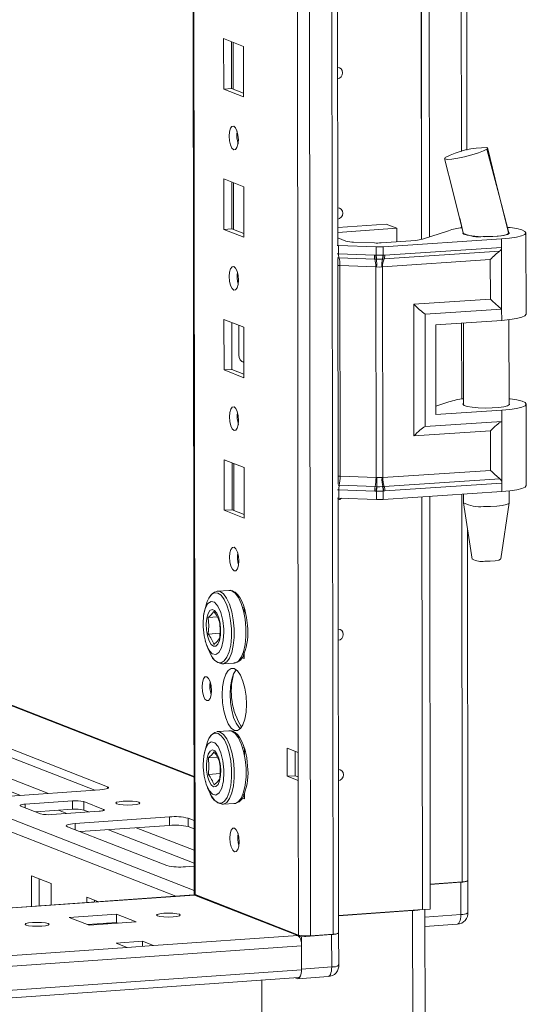
# Model space of a CAD drawing. Units: millimetres. Extents: x 7 to 11589, y -9 to 11617.
# Drawn here: x 7579 to 7667, y 1919 to 2091 of the extents above; entities that cross this region are included whole.
import ezdxf

# ---------------------------------------------------------------- set-up
doc = ezdxf.new("R2010")
doc.units = ezdxf.units.MM

msp = doc.modelspace()

# ---------------------------------------------------------------- linework, layer by layer
at = {"color": 8, "linetype": 'Continuous', "lineweight": 15}
for p, q in [((7629.617, 1930.589), (7627.155, 4001.772)), ((7631.118, 4002.055), (7633.58, 1930.868)), ((7609.363, 1937.82), (7606.911, 4000.604)), ((7655.388, 2673.889), (7656.107, 2068.34)), ((7609.236, 1938.549), (7266.499, 2072.419)), ((7264.996, 2070.749), (7606.014, 1937.55)), ((7322.213, 2070.55), (7609.213, 1958.45)), ((7656.123, 2055.304), (7656.123, 2054.948)), ((7634.333, 2050.375), (7634.541, 2050.365)), ((7656.143, 2038.215), (7656.159, 2024.866)), ((7617.848, 2031.426), (7617.939, 2031.39)), ((7634.591, 2008.932), (7634.382, 2008.942)), ((7656.179, 2008.133), (7656.26, 1940.074)), ((7554.778, 1964.611), (7578.731, 1955.256)), ((7559.673, 1964.957), (7583.626, 1955.601)), ((7594.007, 1956.781), (7594.008, 1956.462)), ((7579.575, 1953.705), (7579.576, 1953.067)), ((7585.431, 1952.639), (7586.879, 1952.073)), ((7593.327, 1952.797), (7593.327, 1952.605)), ((7588.306, 1950.295), (7588.307, 1949.232)), ((7594.161, 1949.229), (7609.231, 1943.343)), ((7599.056, 1949.574), (7609.228, 1945.601)), ((6982.018, 1893.478), (7609.259, 1937.754)), ((7656.025, 1934.327), (7649.696, 1933.881))]:
    msp.add_line(p, q, dxfattribs=at)
at = {"color": 7, "linetype": 'Continuous', "lineweight": 15}
for p, q in [((7606.786, 4000.595), (7609.237, 1937.922)), ((7625.098, 3969.914), (7627.483, 1962.782)), ((7634.416, 2051.935), (7633.677, 2673.218)), ((7649.119, 2052.906), (7648.382, 2673.424)), ((7648.391, 2673.425), (7649.129, 2052.908)), ((7649.774, 2673.517), (7650.511, 2053.351)), ((7657.087, 2068.579), (7656.374, 2668.014)), ((7614.381, 2088.173), (7617.873, 2086.809)), ((7614.391, 2079.296), (7614.381, 2088.173)), ((7615.764, 2087.633), (7615.774, 2079.394)), ((7616.069, 2079.279), (7616.059, 2087.518)), ((7617.873, 2086.809), (7617.883, 2077.932)), ((7615.774, 2079.394), (7614.391, 2079.296)), ((7617.883, 2077.932), (7614.391, 2079.296)), ((7615.774, 2079.394), (7617.883, 2078.57)), ((7609.213, 1958.591), (7310.186, 2075.388)), ((7660.657, 2068.834), (7660.557, 2068.74)), ((7660.625, 2068.911), (7660.657, 2068.834)), ((7660.657, 2068.834), (7660.657, 2068.834)), ((7653.198, 2067.2), (7653.257, 2067.257)), ((7614.41, 2063.515), (7617.902, 2062.151)), ((7614.421, 2054.639), (7614.41, 2063.515)), ((7615.793, 2062.975), (7615.803, 2054.736)), ((7616.098, 2054.621), (7616.088, 2062.86)), ((7617.902, 2062.151), (7617.913, 2053.275)), ((7655.81, 2056.608), (7656.428, 2054.032)), ((7615.803, 2054.736), (7614.421, 2054.639)), ((7617.913, 2053.275), (7614.421, 2054.639)), ((7615.803, 2054.736), (7617.912, 2053.913)), ((7634.412, 2054.981), (7642.904, 2055.58)), ((7644.766, 2054.853), (7634.413, 2054.122)), ((7642.904, 2055.58), (7644.766, 2054.853)), ((7644.769, 2052.484), (7644.766, 2054.853)), ((7634.414, 2053.158), (7635.823, 2052.608)), ((7663.155, 2052.983), (7642.35, 2051.602)), ((7649.255, 2052.946), (7653.86, 2054.431)), ((7656.439, 2054.023), (7656.439, 2053.891)), ((7663.155, 2052.983), (7663.156, 2051.508)), ((7664.333, 2054.147), (7664.438, 2054.056)), ((7664.439, 2053.901), (7664.439, 2054.109)), ((7667.456, 2039.751), (7667.439, 2054.053)), ((7634.54, 2051.84), (7634.331, 2051.85)), ((7641.148, 2051.587), (7634.54, 2051.84)), ((7634.541, 2050.365), (7634.54, 2051.84)), ((7637.199, 2052.417), (7640.851, 2052.276)), ((7641.149, 2050.117), (7641.148, 2051.587)), ((7642.053, 2052.292), (7648.1, 2052.719)), ((7642.351, 2050.132), (7642.35, 2051.602)), ((7663.156, 2051.508), (7642.645, 2050.146)), ((7663.156, 2051.508), (7663.169, 2040.654)), ((7634.466, 2009.938), (7634.418, 2049.549)), ((7634.541, 2050.365), (7640.842, 2050.123)), ((7634.62, 2049.683), (7640.921, 2049.441)), ((7640.842, 2050.123), (7641.094, 2050.116)), ((7640.921, 2049.441), (7641.192, 2049.431)), ((7641.094, 2050.116), (7641.149, 2050.117)), ((7641.192, 2049.431), (7641.276, 2049.429)), ((7642.182, 2049.44), (7642.263, 2049.445)), ((7642.263, 2049.445), (7642.523, 2049.462)), ((7661.181, 2049.348), (7642.28, 2048.094)), ((7642.404, 2050.133), (7642.351, 2050.132)), ((7642.645, 2050.146), (7642.404, 2050.133)), ((7642.523, 2049.462), (7662.81, 2050.809)), ((7661.189, 2042.409), (7661.181, 2049.348)), ((7641.078, 2048.078), (7634.777, 2048.32)), ((7634.821, 2011.298), (7634.777, 2048.32)), ((7641.122, 2011.056), (7641.078, 2048.078)), ((7641.233, 2048.066), (7641.078, 2048.078)), ((7642.28, 2048.094), (7642.131, 2048.078)), ((7642.324, 2011.072), (7642.28, 2048.094)), ((7647.751, 2041.517), (7661.189, 2042.409)), ((7647.778, 2018.374), (7647.751, 2041.517)), ((7649.731, 2039.762), (7663.169, 2040.654)), ((7663.169, 2040.654), (7663.172, 2038.682)), ((7649.755, 2020.036), (7649.731, 2039.762)), ((7614.439, 2038.858), (7617.932, 2037.494)), ((7614.45, 2029.981), (7614.439, 2038.858)), ((7615.823, 2038.318), (7615.832, 2030.079)), ((7617.046, 2032.58), (7617.04, 2037.842)), ((7617.932, 2037.494), (7617.942, 2028.617)), ((7651.594, 2037.913), (7663.172, 2038.682)), ((7651.594, 2037.913), (7651.612, 2022.132)), ((7656.457, 2038.236), (7656.475, 2023.809)), ((7664.475, 2023.818), (7664.457, 2038.8)), ((7617.606, 2031.431), (7617.848, 2031.426)), ((7617.848, 2031.426), (7617.939, 2031.432)), ((7615.832, 2030.079), (7614.45, 2029.981)), ((7617.942, 2028.617), (7614.45, 2029.981)), ((7615.832, 2030.079), (7617.941, 2029.255)), ((7651.611, 2023.612), (7653.895, 2024.349)), ((7667.491, 2009.669), (7667.474, 2023.97)), ((7651.612, 2022.132), (7663.19, 2022.901)), ((7663.19, 2022.901), (7663.193, 2020.928)), ((7663.193, 2020.928), (7649.755, 2020.036)), ((7663.193, 2020.928), (7663.206, 2010.075)), ((7661.216, 2019.266), (7647.778, 2018.374)), ((7661.225, 2012.327), (7661.216, 2019.266)), ((7614.469, 2014.2), (7617.961, 2012.836)), ((7614.479, 2005.323), (7614.469, 2014.2)), ((7615.852, 2013.66), (7615.862, 2005.421)), ((7616.157, 2005.306), (7616.147, 2013.545)), ((7617.961, 2012.836), (7617.971, 2003.959)), ((7634.821, 2011.298), (7641.122, 2011.056)), ((7661.225, 2012.327), (7642.324, 2011.072)), ((7640.968, 2009.479), (7634.667, 2009.721)), ((7641.122, 2011.056), (7641.277, 2011.058)), ((7642.175, 2011.07), (7642.324, 2011.072)), ((7642.571, 2009.499), (7642.31, 2009.483)), ((7662.858, 2010.846), (7642.571, 2009.499)), ((7642.694, 2008.713), (7663.206, 2010.075)), ((7663.206, 2010.075), (7663.207, 2008.6)), ((7640.891, 2008.69), (7634.591, 2008.932)), ((7634.592, 2007.457), (7634.591, 2008.932)), ((7641.144, 2008.677), (7640.891, 2008.69)), ((7641.24, 2009.469), (7640.968, 2009.479)), ((7641.199, 2008.673), (7641.144, 2008.677)), ((7641.2, 2007.203), (7641.199, 2008.673)), ((7641.324, 2009.467), (7641.24, 2009.469)), ((7642.31, 2009.483), (7642.23, 2009.479)), ((7642.401, 2008.688), (7642.453, 2008.694)), ((7642.402, 2007.218), (7642.401, 2008.688)), ((7663.207, 2008.6), (7642.402, 2007.218)), ((7642.453, 2008.694), (7642.694, 2008.713)), ((7656.493, 2008.154), (7656.495, 2006.639)), ((7664.495, 2006.648), (7664.493, 2008.718)), ((7634.592, 2007.457), (7634.384, 2007.467)), ((7634.559, 1931.113), (7634.469, 2007.462)), ((7641.2, 2007.203), (7634.592, 2007.457)), ((7649.259, 1935.196), (7649.173, 2007.668)), ((7649.182, 2007.668), (7649.269, 1935.197)), ((7650.565, 2007.76), (7650.651, 1935.294)), ((7656.496, 2006.622), (7658.008, 1996.764)), ((7663.006, 1996.77), (7664.494, 2006.632)), ((7615.862, 2005.421), (7614.479, 2005.323)), ((7617.971, 2003.959), (7614.479, 2005.323)), ((7615.862, 2005.421), (7617.971, 2004.597)), ((7657.239, 1940.319), (7657.165, 2002.258)), ((7613.24, 1991.103), (7613.304, 1991.109)), ((7615.367, 1991.255), (7613.304, 1991.109)), ((7617.682, 1988.299), (7617.99, 1988.179)), ((7617.99, 1988.179), (7617.991, 1987.058)), ((7613.277, 1986.6), (7611.677, 1986.487)), ((7611.68, 1983.583), (7613.736, 1983.728)), ((7611.158, 1982.398), (7611.221, 1982.209)), ((7617.999, 1980.381), (7618.001, 1979.302)), ((7614.205, 1978.341), (7616.269, 1978.487)), ((7618.001, 1979.302), (7617.5, 1979.497)), ((7617.717, 1980.05), (7618, 1979.94)), ((7614.205, 1978.341), (7614.124, 1978.339)), ((7612.02, 1975.097), (7612.021, 1973.68)), ((7568.786, 1966.632), (7594.007, 1956.781)), ((7613.269, 1966.445), (7613.333, 1966.452)), ((7615.397, 1966.598), (7613.333, 1966.452)), ((7591.771, 1956.176), (7568.788, 1965.153)), ((7617.711, 1963.641), (7618.019, 1963.521)), ((7618.019, 1963.521), (7618.021, 1962.4)), ((7625.543, 1963.54), (7627.483, 1962.782)), ((7625.549, 1958.608), (7625.543, 1963.54)), ((7626.927, 1962.999), (7626.932, 1958.706)), ((7613.306, 1961.943), (7611.706, 1961.83)), ((7627.483, 1962.782), (7627.489, 1957.85)), ((7611.187, 1957.74), (7611.25, 1957.552)), ((7611.709, 1958.925), (7613.765, 1959.071)), ((7625.549, 1958.608), (7626.932, 1958.706)), ((7627.489, 1957.85), (7625.549, 1958.608)), ((7626.932, 1958.706), (7627.489, 1958.488)), ((7627.489, 1957.85), (7627.522, 1930.727)), ((7592.673, 1956.24), (7576.083, 1955.069)), ((7579.575, 1953.705), (7587.87, 1954.29)), ((7587.87, 1954.29), (7587.872, 1952.811)), ((7589.835, 1954.161), (7593.327, 1952.797)), ((7589.836, 1952.681), (7589.835, 1954.161)), ((7618.03, 1954.644), (7617.529, 1954.84)), ((7617.747, 1955.392), (7618.029, 1955.282)), ((7618.029, 1955.724), (7618.03, 1954.644)), ((7582.267, 1952.016), (7578.775, 1953.38)), ((7587.872, 1952.811), (7581.401, 1952.354)), ((7592.526, 1952.472), (7584.231, 1951.886)), ((7590.702, 1952.343), (7589.836, 1952.681)), ((7614.234, 1953.684), (7614.153, 1953.681)), ((7614.234, 1953.684), (7616.298, 1953.829)), ((7588.306, 1950.295), (7604.895, 1951.466)), ((7604.895, 1951.466), (7604.897, 1949.986)), ((7608.17, 1951.25), (7609.222, 1950.839)), ((7608.17, 1951.25), (7608.171, 1949.77)), ((7604.432, 1942.933), (7586.971, 1949.753)), ((7604.897, 1949.986), (7589.21, 1948.879)), ((7609.224, 1949.359), (7608.171, 1949.77)), ((7609.231, 1942.825), (7607.706, 1942.717)), ((7580.65, 1941.148), (7584.143, 1939.784)), ((7580.657, 1935.761), (7580.65, 1941.148)), ((7582.034, 1940.607), (7582.039, 1935.858)), ((7584.143, 1939.784), (7584.147, 1936.007)), ((7650.646, 1939.678), (7656.26, 1940.074)), ((7650.646, 1939.619), (7656.018, 1939.999)), ((7656.018, 1939.999), (7656.025, 1934.327)), ((7657.249, 1934.633), (7657.242, 1940.304)), ((7609.149, 1937.772), (6982.018, 1893.504)), ((7590.351, 1937.359), (7592.333, 1936.585)), ((7590.352, 1936.445), (7590.351, 1937.359)), ((7609.259, 1937.754), (7609.149, 1937.772)), ((7627.418, 1930.661), (7609.259, 1937.754)), ((7609.314, 1937.732), (7609.397, 1937.806)), ((7609.363, 1937.82), (7627.522, 1930.727)), ((7609.645, 1937.709), (7609.512, 1937.655)), ((7609.512, 1937.655), (7628.039, 1930.419)), ((7587.02, 1936.21), (7587.19, 1936.222)), ((7591.734, 1936.818), (7591.734, 1936.542)), ((7611.98, 1936.797), (7611.75, 1936.781)), ((7634.556, 1934.158), (7649.259, 1935.196)), ((7649.269, 1935.197), (7649.259, 1935.2)), ((7649.269, 1935.197), (7650.651, 1935.294)), ((7649.728, 1906.949), (7649.695, 1935.227)), ((7587.27, 1933.804), (7595.565, 1934.389)), ((7590.762, 1932.44), (7587.27, 1933.804)), ((7595.565, 1934.389), (7599.057, 1933.025)), ((7595.565, 1934.389), (7595.567, 1932.91)), ((7634.556, 1934.1), (7647.552, 1935.017)), ((7647.552, 1935.017), (7647.586, 1906.414)), ((7595.567, 1932.91), (7590.478, 1932.551)), ((7599.057, 1933.025), (7590.762, 1932.44)), ((7594.089, 1932.675), (7593.806, 1932.786)), ((7595.85, 1932.799), (7595.567, 1932.91)), ((7649.698, 1932.234), (7655.39, 1932.635)), ((7627.418, 1930.661), (7602.073, 1928.872)), ((7628.039, 1930.419), (7633.339, 1930.793)), ((7628.046, 1924.747), (7628.039, 1930.419)), ((7629.617, 1930.589), (7633.58, 1930.868)), ((7633.339, 1930.793), (7633.345, 1925.121)), ((7634.569, 1925.427), (7634.563, 1931.098)), ((6982.883, 1883.3), (7628.041, 1928.841)), ((7597.464, 1928.547), (7012.214, 1887.235)), ((7595.524, 1929.304), (7600.133, 1929.63)), ((7597.464, 1928.547), (7595.524, 1929.304)), ((7602.073, 1928.872), (7597.464, 1928.547)), ((7600.133, 1929.63), (7602.073, 1928.872)), ((7600.133, 1929.63), (7600.134, 1928.735)), ((7628.046, 1924.599), (7628.041, 1928.841)), ((7633.345, 1925.121), (7628.046, 1924.747)), ((6982.557, 1877.718), (7627.538, 1923.246)), ((7628.046, 1924.599), (6982.888, 1879.059)), ((7627.272, 1923.078), (7626.948, 1923.204)), ((7627.411, 1923.055), (7632.71, 1923.429)), ((7621.091, 1903.074), (7621.067, 1922.789)), ((7621.067, 1922.789), (7621.089, 1904.544))]:
    msp.add_line(p, q, dxfattribs=at)
at = {"color": 7, "linetype": 'Continuous', "lineweight": 15, "flags": 128}
for points in [[(7634.379, 2083.09), (7634.698, 2083.038), (7634.997, 2082.845), (7635.197, 2082.539), (7635.268, 2082.167), (7635.198, 2081.784), (7634.999, 2081.45), (7634.7, 2081.215), (7634.381, 2081.118)], [(7616.144, 2072.795), (7616.456, 2072.516), (7616.721, 2071.963), (7616.899, 2071.223), (7616.962, 2070.406), (7616.901, 2069.637), (7616.725, 2069.034), (7616.461, 2068.689), (7616.149, 2068.653), (7615.837, 2068.932), (7615.572, 2069.484), (7615.395, 2070.225), (7615.332, 2071.042), (7615.393, 2071.811), (7615.569, 2072.414), (7615.833, 2072.759), (7616.144, 2072.795)], [(7660.557, 2068.74), (7660.011, 2068.442), (7659.094, 2068.091), (7657.929, 2067.732), (7656.674, 2067.413), (7655.474, 2067.166), (7654.435, 2067.01), (7653.657, 2066.96), (7653.222, 2067.023), (7653.212, 2067.098)], [(7664.428, 2054.055), (7662.703, 2060.6), (7660.557, 2068.74)], [(7664.397, 2054.092), (7662.506, 2061.54), (7660.664, 2069.027)], [(7653.154, 2067.083), (7654.624, 2061.366), (7656.499, 2053.845)], [(7634.408, 2058.432), (7634.727, 2058.38), (7635.026, 2058.187), (7635.227, 2057.882), (7635.297, 2057.509), (7635.228, 2057.127), (7635.028, 2056.793), (7634.729, 2056.558), (7634.41, 2056.461)], [(7664.243, 2055.018), (7664.64, 2054.972), (7665.821, 2054.789), (7666.71, 2054.564), (7667.259, 2054.312), (7667.439, 2054.045), (7667.239, 2053.778), (7666.672, 2053.526), (7665.766, 2053.302), (7664.572, 2053.117), (7663.155, 2052.983)], [(7656.399, 2054.155), (7656.34, 2054.023), (7656.552, 2053.825), (7657.109, 2053.646), (7657.962, 2053.503), (7659.035, 2053.407), (7660.232, 2053.369), (7661.449, 2053.39), (7662.575, 2053.47), (7663.512, 2053.6), (7664.175, 2053.77), (7664.507, 2053.965), (7664.539, 2054.049)], [(7664.438, 2054.056), (7664.357, 2053.916), (7664.098, 2053.782), (7663.673, 2053.66), (7663.1, 2053.555), (7662.407, 2053.472), (7661.624, 2053.416), (7660.787, 2053.387), (7659.935, 2053.389)], [(7641.149, 2050.117), (7641.757, 2050.119), (7642.351, 2050.132)], [(7641.276, 2049.429), (7641.732, 2049.427), (7642.182, 2049.44)], [(7616.174, 2048.138), (7616.486, 2047.858), (7616.751, 2047.306), (7616.928, 2046.565), (7616.991, 2045.748), (7616.93, 2044.98), (7616.754, 2044.377), (7616.49, 2044.031), (7616.179, 2043.995), (7615.867, 2044.275), (7615.602, 2044.827), (7615.424, 2045.568), (7615.361, 2046.385), (7615.422, 2047.153), (7615.598, 2047.756), (7615.862, 2048.102), (7616.174, 2048.138)], [(7642.131, 2048.078), (7641.685, 2048.043), (7641.233, 2048.066)], [(7663.172, 2038.682), (7664.589, 2038.816), (7665.783, 2039), (7666.689, 2039.224), (7667.256, 2039.477), (7667.456, 2039.744), (7667.456, 2039.751)], [(7616.203, 2023.48), (7616.515, 2023.2), (7616.78, 2022.648), (7616.957, 2021.907), (7617.02, 2021.09), (7616.959, 2020.322), (7616.783, 2019.719), (7616.52, 2019.373), (7616.208, 2019.337), (7615.896, 2019.617), (7615.631, 2020.169), (7615.454, 2020.91), (7615.391, 2021.727), (7615.452, 2022.495), (7615.628, 2023.098), (7615.891, 2023.444), (7616.203, 2023.48)], [(7664.474, 2024.115), (7664.512, 2024.084), (7664.542, 2023.882), (7664.211, 2023.688), (7663.547, 2023.518), (7662.611, 2023.387), (7661.484, 2023.308), (7660.268, 2023.286), (7659.07, 2023.325), (7657.997, 2023.42), (7657.144, 2023.564), (7656.587, 2023.742), (7656.376, 2023.941), (7656.474, 2024.106)], [(7664.473, 2024.914), (7664.676, 2024.89), (7665.856, 2024.706), (7666.745, 2024.482), (7667.294, 2024.23), (7667.474, 2023.963), (7667.275, 2023.696), (7666.707, 2023.444), (7665.802, 2023.219), (7664.608, 2023.035), (7663.19, 2022.901)], [(7641.277, 2011.058), (7641.729, 2011.076), (7642.175, 2011.07)], [(7667.491, 2009.669), (7667.491, 2009.662), (7667.292, 2009.395), (7666.724, 2009.142), (7665.819, 2008.918), (7664.625, 2008.734), (7663.207, 2008.6)], [(7642.401, 2008.688), (7641.806, 2008.656), (7641.199, 2008.673)], [(7642.23, 2009.479), (7641.779, 2009.462), (7641.324, 2009.467)], [(7635.051, 2007.439), (7634.788, 2007.242), (7634.469, 2007.145)], [(7659.996, 2005.988), (7661.188, 2005.994), (7662.318, 2006.058), (7663.287, 2006.174), (7664.007, 2006.332), (7664.415, 2006.517), (7664.495, 2006.648)], [(7616.232, 1998.822), (7616.544, 1998.543), (7616.809, 1997.991), (7616.987, 1997.25), (7617.05, 1996.433), (7616.988, 1995.664), (7616.813, 1995.061), (7616.549, 1994.716), (7616.237, 1994.68), (7615.925, 1994.959), (7615.66, 1995.511), (7615.483, 1996.252), (7615.42, 1997.069), (7615.481, 1997.838), (7615.657, 1998.441), (7615.921, 1998.786), (7616.232, 1998.822)], [(7660.195, 1996.371), (7661.168, 1996.383), (7662.04, 1996.456), (7662.679, 1996.579), (7662.987, 1996.732), (7662.97, 1996.772)], [(7611.522, 1989.311), (7611.777, 1989.883), (7612.252, 1990.532), (7612.792, 1990.842), (7613.366, 1990.795)], [(7615.304, 1991.248), (7615.367, 1991.255), (7615.811, 1991.183)], [(7615.811, 1991.183), (7616.405, 1990.768), (7616.965, 1990.01), (7617.459, 1988.953), (7617.858, 1987.659), (7618.137, 1986.203), (7618.282, 1984.669), (7618.284, 1983.147), (7618.143, 1981.726), (7617.866, 1980.487), (7617.47, 1979.503), (7616.979, 1978.831), (7616.42, 1978.51), (7616.269, 1978.487)], [(7618.568, 1985.065), (7618.402, 1986.488), (7618.303, 1987.028), (7618.103, 1987.871), (7617.857, 1988.651), (7617.559, 1989.378), (7617.218, 1990.009), (7616.834, 1990.53), (7616.403, 1990.929), (7616.139, 1991.067)], [(7610.77, 1985.355), (7610.871, 1986.849), (7611.166, 1988.094), (7611.621, 1988.949), (7612.187, 1989.32), (7612.798, 1989.163), (7613.386, 1988.497), (7613.884, 1987.396), (7614.237, 1985.985), (7614.404, 1984.422), (7614.415, 1983.931), (7614.314, 1982.438), (7614.019, 1981.193), (7613.563, 1980.337), (7612.998, 1979.967), (7612.387, 1980.124), (7611.799, 1980.79), (7611.3, 1981.891), (7610.948, 1983.302), (7610.78, 1984.864), (7610.77, 1985.355)], [(7611.513, 1989.292), (7610.974, 1987.45), (7610.861, 1986.759)], [(7612.596, 1981.438), (7612.186, 1981.771), (7611.821, 1982.416), (7611.539, 1983.302), (7611.371, 1984.334), (7611.335, 1985.399), (7611.436, 1986.382), (7611.662, 1987.177), (7611.989, 1987.697), (7612.381, 1987.886), (7612.796, 1987.724), (7613.189, 1987.228), (7613.517, 1986.452), (7613.746, 1985.48), (7613.849, 1984.417), (7613.816, 1983.379), (7613.65, 1982.478), (7613.37, 1981.811), (7613.005, 1981.452), (7612.596, 1981.438)], [(7611.677, 1986.487), (7611.776, 1985.056), (7611.68, 1983.583)], [(7634.496, 1984.459), (7634.815, 1984.407), (7635.114, 1984.215), (7635.315, 1983.909), (7635.385, 1983.536), (7635.315, 1983.154), (7635.116, 1982.82), (7634.817, 1982.585), (7634.498, 1982.488)], [(7612.671, 1981.744), (7613.258, 1982.279), (7613.659, 1982.81)], [(7611.4, 1981.671), (7611.595, 1981.086), (7612.278, 1979.728)], [(7616.258, 1977.518), (7616.81, 1977.117), (7617.325, 1976.374), (7617.768, 1975.34), (7618.109, 1974.084), (7618.324, 1972.692), (7618.398, 1971.26), (7618.327, 1969.884), (7618.115, 1968.659), (7617.778, 1967.668), (7617.337, 1966.979), (7616.823, 1966.638), (7616.27, 1966.669), (7615.718, 1967.069), (7615.203, 1967.812), (7614.76, 1968.847), (7614.419, 1970.103), (7614.204, 1971.494), (7614.13, 1972.927), (7614.201, 1974.303), (7614.413, 1975.528), (7614.75, 1976.519), (7615.191, 1977.208), (7615.705, 1977.549), (7616.258, 1977.518)], [(7616.59, 1977.322), (7616.574, 1977.306), (7616.133, 1976.616), (7615.795, 1975.625), (7615.583, 1974.4), (7615.512, 1973.024), (7615.587, 1971.592), (7615.802, 1970.2), (7616.142, 1968.945), (7616.585, 1967.91), (7617.1, 1967.167), (7617.321, 1966.962)], [(7611.411, 1976.084), (7611.727, 1975.801), (7611.995, 1975.242), (7612.175, 1974.492), (7612.238, 1973.666), (7612.177, 1972.888), (7611.999, 1972.278), (7611.732, 1971.928), (7611.416, 1971.892), (7611.101, 1972.175), (7610.833, 1972.733), (7610.653, 1973.483), (7610.589, 1974.31), (7610.651, 1975.087), (7610.829, 1975.698), (7611.096, 1976.047), (7611.411, 1976.084)], [(7615.333, 1966.591), (7615.397, 1966.598), (7615.84, 1966.526)], [(7615.84, 1966.526), (7616.434, 1966.11), (7616.995, 1965.352), (7617.488, 1964.295), (7617.887, 1963.001), (7618.167, 1961.545), (7618.312, 1960.011), (7618.313, 1958.49), (7618.172, 1957.068), (7617.895, 1955.829), (7617.5, 1954.845), (7617.008, 1954.173), (7616.449, 1953.852), (7616.298, 1953.829)], [(7618.597, 1960.408), (7618.432, 1961.83), (7618.332, 1962.371), (7618.132, 1963.213), (7617.887, 1963.994), (7617.589, 1964.72), (7617.247, 1965.352), (7616.864, 1965.872), (7616.432, 1966.271), (7616.168, 1966.409)], [(7610.799, 1960.698), (7610.9, 1962.191), (7611.195, 1963.436), (7611.651, 1964.292), (7612.216, 1964.662), (7612.827, 1964.505), (7613.415, 1963.839), (7613.914, 1962.738), (7614.266, 1961.327), (7614.434, 1959.765), (7614.444, 1959.274), (7614.343, 1957.78), (7614.048, 1956.535), (7613.592, 1955.68), (7613.027, 1955.309), (7612.416, 1955.466), (7611.828, 1956.132), (7611.33, 1957.233), (7610.977, 1958.644), (7610.81, 1960.207), (7610.799, 1960.698)], [(7611.543, 1964.635), (7611.003, 1962.792), (7610.89, 1962.101)], [(7611.552, 1964.653), (7611.807, 1965.225), (7612.282, 1965.874), (7612.822, 1966.184), (7613.395, 1966.137)], [(7612.625, 1956.78), (7612.216, 1957.114), (7611.85, 1957.759), (7611.568, 1958.645), (7611.4, 1959.676), (7611.365, 1960.741), (7611.465, 1961.724), (7611.691, 1962.519), (7612.018, 1963.039), (7612.41, 1963.229), (7612.825, 1963.066), (7613.218, 1962.57), (7613.547, 1961.794), (7613.775, 1960.822), (7613.878, 1959.76), (7613.845, 1958.721), (7613.679, 1957.82), (7613.399, 1957.154), (7613.035, 1956.794), (7612.625, 1956.78)], [(7611.706, 1961.83), (7611.805, 1960.398), (7611.709, 1958.925)], [(7634.525, 1959.801), (7634.844, 1959.75), (7635.144, 1959.557), (7635.344, 1959.251), (7635.414, 1958.879), (7635.345, 1958.496), (7635.145, 1958.162), (7634.847, 1957.927), (7634.528, 1957.83)], [(7612.701, 1957.087), (7613.287, 1957.621), (7613.688, 1958.152)], [(7594.007, 1956.781), (7594.152, 1956.704), (7594.203, 1956.624), (7594.158, 1956.543), (7594.018, 1956.466), (7593.79, 1956.394), (7593.481, 1956.331), (7593.104, 1956.279), (7592.673, 1956.24)], [(7611.429, 1957.013), (7611.624, 1956.428), (7612.307, 1955.071)], [(7599.53, 1954.04), (7599.696, 1953.906), (7599.539, 1953.771), (7599.083, 1953.657), (7598.396, 1953.579), (7597.584, 1953.551), (7596.77, 1953.576), (7596.078, 1953.651), (7595.613, 1953.763), (7595.447, 1953.897), (7595.604, 1954.031), (7596.06, 1954.146), (7596.747, 1954.224), (7597.559, 1954.252), (7598.373, 1954.227), (7599.065, 1954.152), (7599.53, 1954.04)], [(7578.775, 1953.38), (7578.688, 1953.426), (7578.657, 1953.474), (7578.685, 1953.523), (7578.768, 1953.569), (7578.905, 1953.612), (7579.091, 1953.65), (7579.317, 1953.681), (7579.575, 1953.705)], [(7593.327, 1952.797), (7593.414, 1952.75), (7593.444, 1952.702), (7593.417, 1952.654), (7593.333, 1952.607), (7593.196, 1952.564), (7593.011, 1952.526), (7592.785, 1952.495), (7592.526, 1952.472)], [(7586.971, 1949.753), (7586.827, 1949.83), (7586.776, 1949.911), (7586.821, 1949.991), (7586.96, 1950.069), (7587.189, 1950.141), (7587.498, 1950.204), (7587.875, 1950.256), (7588.306, 1950.295)], [(7616.291, 1949.507), (7616.603, 1949.228), (7616.868, 1948.675), (7617.045, 1947.934), (7617.108, 1947.117), (7617.047, 1946.349), (7616.871, 1945.746), (7616.607, 1945.4), (7616.296, 1945.364), (7615.984, 1945.644), (7615.719, 1946.196), (7615.541, 1946.937), (7615.479, 1947.754), (7615.54, 1948.522), (7615.715, 1949.125), (7615.979, 1949.471), (7616.291, 1949.507)], [(7656.018, 1939.999), (7656.363, 1940.03), (7656.665, 1940.072), (7656.912, 1940.122), (7657.094, 1940.179), (7657.206, 1940.242), (7657.242, 1940.306), (7657.239, 1940.323)], [(7609.237, 1937.922), (7609.237, 1937.92), (7609.27, 1937.869), (7609.363, 1937.82)], [(7606.619, 1934.364), (7606.784, 1934.232), (7606.629, 1934.099), (7606.177, 1933.986), (7605.499, 1933.909), (7604.696, 1933.881), (7603.892, 1933.906), (7603.208, 1933.98), (7602.749, 1934.091), (7602.584, 1934.223), (7602.739, 1934.356), (7603.191, 1934.47), (7603.869, 1934.546), (7604.672, 1934.574), (7605.476, 1934.549), (7606.16, 1934.476), (7606.619, 1934.364)], [(7583.578, 1932.738), (7583.743, 1932.606), (7583.587, 1932.473), (7583.136, 1932.36), (7582.457, 1932.283), (7581.655, 1932.255), (7580.85, 1932.28), (7580.166, 1932.353), (7579.707, 1932.465), (7579.543, 1932.597), (7579.698, 1932.73), (7580.149, 1932.843), (7580.828, 1932.92), (7581.631, 1932.948), (7582.435, 1932.923), (7583.119, 1932.849), (7583.578, 1932.738)], [(7633.339, 1930.793), (7633.683, 1930.824), (7633.985, 1930.866), (7634.232, 1930.916), (7634.415, 1930.973), (7634.526, 1931.036), (7634.562, 1931.1), (7634.559, 1931.117)], [(7628.046, 1924.747), (7628.031, 1924.368), (7627.988, 1924.016), (7627.916, 1923.702), (7627.82, 1923.441), (7627.703, 1923.242), (7627.569, 1923.112), (7627.423, 1923.057), (7627.272, 1923.078)], [(7627.538, 1923.246), (7627.548, 1923.247), (7627.664, 1923.291), (7627.772, 1923.395), (7627.865, 1923.555), (7627.942, 1923.764), (7627.999, 1924.014), (7628.034, 1924.296), (7628.046, 1924.599)]]:
    msp.add_lwpolyline(points, dxfattribs=at)
at = {"color": 8, "linetype": 'Continuous', "lineweight": 15, "flags": 128}
for points in [[(7634.408, 2049.694), (7634.433, 2049.692), (7634.62, 2049.683)], [(7634.667, 2009.721), (7634.481, 2009.73), (7634.455, 2009.731)], [(7613.366, 1990.795), (7613.94, 1990.393), (7614.481, 1989.661), (7614.958, 1988.64), (7615.343, 1987.391), (7615.613, 1985.984), (7615.753, 1984.503), (7615.755, 1983.034), (7615.618, 1981.661), (7615.351, 1980.464), (7614.969, 1979.514), (7614.494, 1978.865), (7613.954, 1978.555), (7613.38, 1978.602), (7612.806, 1979.003), (7612.276, 1979.717)], [(7613.304, 1991.109), (7613.747, 1991.038), (7614.341, 1990.622), (7614.902, 1989.864), (7615.395, 1988.807), (7615.794, 1987.513), (7616.074, 1986.057), (7616.219, 1984.523), (7616.22, 1983.002), (7616.079, 1981.58), (7615.802, 1980.341), (7615.407, 1979.357), (7614.915, 1978.685), (7614.356, 1978.364), (7614.205, 1978.341)], [(7613.333, 1966.452), (7613.776, 1966.38), (7614.371, 1965.965), (7614.931, 1965.206), (7615.425, 1964.149), (7615.823, 1962.855), (7616.103, 1961.399), (7616.248, 1959.866), (7616.25, 1958.344), (7616.108, 1956.922), (7615.832, 1955.684), (7615.436, 1954.7), (7614.944, 1954.028), (7614.385, 1953.707), (7614.234, 1953.684)], [(7613.395, 1966.137), (7613.969, 1965.736), (7614.511, 1965.004), (7614.987, 1963.983), (7615.372, 1962.733), (7615.642, 1961.327), (7615.782, 1959.846), (7615.784, 1958.376), (7615.648, 1957.003), (7615.38, 1955.807), (7614.998, 1954.856), (7614.523, 1954.207), (7613.983, 1953.897), (7613.41, 1953.945), (7612.836, 1954.346), (7612.305, 1955.06)], [(7656.025, 1934.327), (7656.011, 1933.948), (7655.967, 1933.596), (7655.896, 1933.283), (7655.799, 1933.021), (7655.682, 1932.822), (7655.548, 1932.692), (7655.403, 1932.637), (7655.39, 1932.635)], [(7633.345, 1925.121), (7633.331, 1924.742), (7633.287, 1924.39), (7633.216, 1924.077), (7633.12, 1923.815), (7633.002, 1923.616), (7632.868, 1923.486), (7632.723, 1923.431), (7632.71, 1923.429)]]:
    msp.add_lwpolyline(points, dxfattribs=at)
at = {"color": 7, "linetype": 'Continuous', "lineweight": 15}
for centre, radius, start, end in [((7621.838, 2071.126), 5.124, 172.07308, 196.00231), ((7660.313, 2054.006), 15.013, 88.97981, 118.03339), ((7657.181, 2045.147), 9.86, 95.67622, 109.68557), ((7647.39, 2059.374), 6.693, 276.09296, 286.18364), ((7659.207, 2059.684), 6.337, 245.0654, 276.60021), ((7637.198, 2057.464), 5.047, 254.18023, 270.01036), ((7641.302, 2063.988), 11.721, 267.79528, 273.67441), ((7641.598, 2063.299), 11.721, 267.79528, 273.67441), ((7662.351, 2051.472), 0.807, 304.7421, 2.57233), ((7636.965, 2050.299), 2.425, 178.44601, 194.71166), ((7629.929, 2048.452), 4.85, 358.44601, 14.71166), ((7643.266, 2050.057), 2.425, 178.44601, 194.71166), ((7636.23, 2048.21), 4.85, 358.44601, 14.71166), ((7643.493, 2050.11), 2.399, 179.83693, 196.42402), ((7643.518, 2050.198), 2.37, 181.96446, 198.94459), ((7633.923, 2048.532), 7.325, 356.35697, 7.05559), ((7646.026, 2048.391), 3.907, 164.3492, 184.59882), ((7640.721, 2050.164), 1.631, 333.64032, 358.8716), ((7640.784, 2050.106), 1.62, 335.92246, 0.95832), ((7645.511, 2048.225), 3.234, 157.50165, 182.32086), ((7641.03, 2050.081), 1.617, 337.50165, 2.32086), ((7621.867, 2046.468), 5.124, 172.07308, 196.00231), ((7618.409, 2032.54), 1.364, 178.32634, 249.83222), ((7657.337, 2014.646), 10.295, 94.81159, 109.52938), ((7621.897, 2021.81), 5.124, 172.07308, 196.00231), ((7627.276, 2011.237), 7.546, 348.40586, 0.46197), ((7638.363, 2008.963), 3.773, 168.40586, 180.46197), ((7633.576, 2010.995), 7.546, 348.40586, 0.46197), ((7630.663, 2010.512), 10.628, 354.37181, 2.94918), ((7648.003, 2010.769), 5.836, 177.04886, 192.73433), ((7647.2, 2011.032), 4.876, 179.53442, 198.31875), ((7640.256, 2008.733), 2.438, 359.53442, 18.31875), ((7662.217, 2010.093), 0.989, 358.94725, 49.61273), ((7644.664, 2008.721), 3.773, 168.40586, 180.46197), ((7644.991, 2008.612), 3.848, 167.13034, 179.03246), ((7645.168, 2008.454), 3.976, 165.2386, 176.84939), ((7639.867, 2008.554), 2.538, 3.03072, 21.37556), ((7639.978, 2008.654), 2.475, 0.91602, 19.5588), ((7641.651, 2018.915), 11.721, 267.79528, 273.67441), ((7659.263, 2011.788), 5.846, 241.74662, 277.20516), ((7621.926, 1997.153), 5.124, 172.07308, 196.00231), ((7659.622, 1999.258), 2.944, 237.78726, 281.22205), ((7613.537, 1989.299), 1.813, 100.24016, 154.89174), ((7615.55, 1990.31), 0.958, 52.0893, 106.48607), ((7609.282, 1989.697), 4.004, 306.72003, 327.62633), ((7607.741, 1983.712), 6.244, 18.70123, 37.95674), ((7602.738, 1984.249), 11.015, 352.49275, 7.64345), ((7606.751, 1979.739), 6.251, 18.71157, 37.9464), ((7607.947, 1983.866), 10.689, 339.28438, 6.43936), ((7614.654, 1981.11), 2.809, 194.38026, 258.3574), ((7616.026, 1980.455), 1.954, 273.69065, 349.10876), ((7617.132, 1974.391), 5.161, 171.6081, 196.4673), ((7627.653, 1973.531), 11.932, 165.17745, 211.93364), ((7613.566, 1964.642), 1.813, 100.24016, 154.89174), ((7615.58, 1965.653), 0.958, 52.0893, 106.48607), ((7609.312, 1965.039), 4.004, 306.72003, 327.62633), ((7607.77, 1959.054), 6.244, 18.70123, 37.95674), ((7602.768, 1959.592), 11.015, 352.49275, 7.64345), ((7607.976, 1959.209), 10.689, 339.28438, 6.43936), ((7606.78, 1955.082), 6.251, 18.71157, 37.9464), ((7588.467, 1948.386), 5.934, 76.67289, 95.76997), ((7614.684, 1956.452), 2.809, 194.38026, 258.3574), ((7616.055, 1955.797), 1.954, 273.69065, 349.10876), ((7588.469, 1946.907), 5.934, 76.67289, 95.76997), ((7583.635, 1957.79), 5.934, 256.67289, 275.76997), ((7605.89, 1941.626), 9.89, 76.67289, 95.76997), ((7605.891, 1940.146), 9.89, 76.67289, 95.76997), ((7621.985, 1947.837), 5.124, 172.07308, 196.00231), ((7606.712, 1952.557), 9.89, 256.67289, 275.76997), ((7656.418, 1941.525), 1.459, 263.78303, 304.24453), ((7646.889, 1945.94), 10.943, 273.4731, 279.99078), ((7655.364, 1934.545), 1.893, 270.65532, 6.86488), ((7625.887, 1929.12), 2.172, 352.59603, 45.16853), ((7628.981, 1936.886), 6.33, 256.67289, 275.76997), ((7633.738, 1932.319), 1.459, 263.78303, 304.24453), ((7632.684, 1925.339), 1.893, 270.65532, 6.86488)]:
    msp.add_arc(centre, radius, start, end, dxfattribs=at)
at = {"color": 8, "linetype": 'Continuous', "lineweight": 15}
for centre, radius, start, end in [((7634.931, 2052.753), 4.436, 263.38653, 268.01497), ((7634.975, 2015.731), 4.436, 263.38653, 268.01497), ((7656.223, 1936.141), 1.824, 263.78303, 304.24453), ((7633.543, 1926.935), 1.824, 263.78303, 304.24453)]:
    msp.add_arc(centre, radius, start, end, dxfattribs=at)
at = {"color": 7, "linetype": 'Continuous', "lineweight": 15}
for centre, major_axis, ratio, start_param, end_param in [((7661.916, 2049.043), (1.921, 2.055), 0.2665608, 0.8290061, 1.6700748), ((7661.925, 2042.103), (-1.992, 1.862), 0.1063113, 1.2936146, 2.3408122), ((7648.487, 2041.211), (-1.992, 1.862), 0.1063113, 1.2936146, 2.3408122), ((7648.514, 2018.068), (1.921, 2.055), 0.2665608, 0.6228772, 1.6700748), ((7661.952, 2018.96), (1.921, 2.055), 0.2665608, 0.6228772, 1.6700748), ((7661.96, 2012.021), (-1.992, 1.862), 0.1063113, 1.2936146, 2.1346833)]:
    msp.add_ellipse(centre, major_axis=major_axis, ratio=ratio, start_param=start_param, end_param=end_param, dxfattribs=at)

doc.saveas('drawing.dxf')
